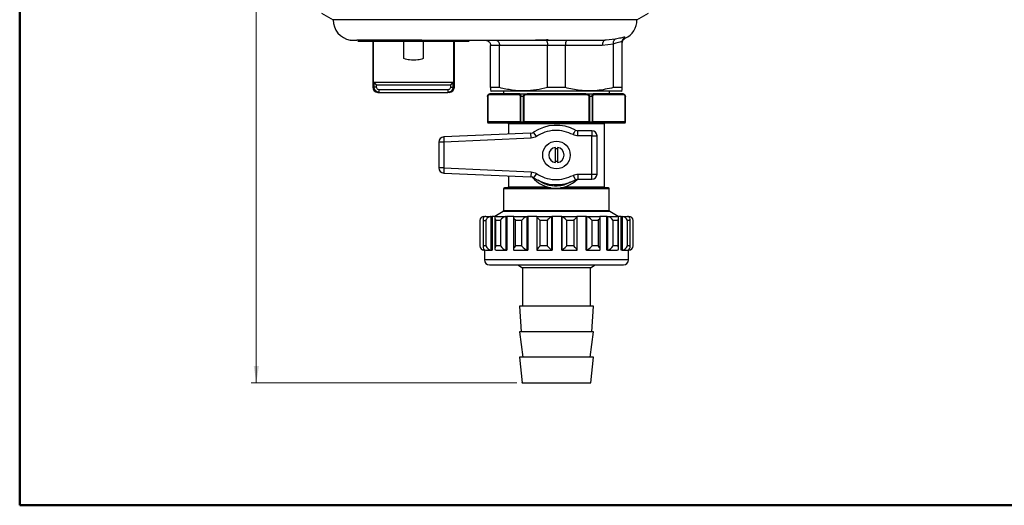
# Model space of a CAD drawing. Units: millimetres. Extents: x 10 to 416, y 10 to 287.
# Drawn here: x 10 to 203, y 10 to 105 of the extents above; entities that cross this region are included whole.
import ezdxf

# ---------------------------------------------------------------- set-up
doc = ezdxf.new("R2010")
doc.units = ezdxf.units.MM
doc.header["$PDSIZE"] = -1
doc.styles.add('SLDTEXTSTYLE0', font='TXT', dxfattribs={"width": 0.75})
doc.dimstyles.new('SLDDIMSTYLE0', dxfattribs={"dimtxt": 3.5, "dimasz": 3.302, "dimexe": 0, "dimexo": 0.0625, "dimgap": 0.875, "dimtad": 1, "dimdec": 0, "dimrnd": 1e-09, "dimzin": 12, "dimdsep": 46, "dimtxsty": 'SLDTEXTSTYLE0', "dimsah": 1, "dimcen": 0.09, "dimadec": 0, "dimazin": 3, "dimtfac": 1, "dimtdec": 0, "dimtofl": 0, "dimtmove": 0, "dimatfit": 3, "dimfxl": 1, "dimfrac": 2, "dimtolj": 1, "dimtzin": 12, "dimarcsym": 0})

# ---------------------------------------------------------------- blocks, each defined once
blk = doc.blocks.new('_D')
at = {"color": 150, "linetype": 'Continuous', "lineweight": 0}
for p, q in [((90.64, 236.91), (55.35, 236.91)), ((56.35, 34.01), (56.35, 236.91)), ((107.39, 34.01), (55.35, 34.01))]:
    blk.add_line(p, q, dxfattribs=at)
at = {"color": 150, "linetype": 'Continuous', "lineweight": 18}
for points in [[(56.35, 236.91), (55.84, 233.61), (56.86, 233.61)], [(56.35, 34.01), (56.86, 37.31), (55.84, 37.31)]]:
    blk.add_solid(points, dxfattribs=at)
at = {"color": 150, "linetype": 'Continuous', "lineweight": 18, "insert": (51.84, 131.58), "char_height": 3.5, "attachment_point": 1, "rotation": 90, "style": 'SLDTEXTSTYLE0'}
blk.add_mtext('203', dxfattribs=at)

msp = doc.modelspace()

# ---------------------------------------------------------------- linework, layer by layer
at = {"color": 7, "linetype": 'Continuous', "lineweight": 50}
for p, q in [((10, 10), (10, 287)), ((410, 10), (10, 10))]:
    msp.add_line(p, q, dxfattribs=at)
at = {"color": 7, "linetype": 'Continuous', "lineweight": 25}
for p, q in [((69.14, 106.41), (71.39, 105.11)), ((130.89, 105.11), (133.14, 106.41)), ((130.89, 105.11), (71.39, 105.11)), ((75.73, 101.11), (76.04, 101.11)), ((76.22, 100.98), (76.29, 100.91)), ((76.28, 101.25), (76.28, 101.03)), ((76.29, 100.91), (97.99, 100.91)), ((79.14, 100.91), (79.14, 91.91)), ((79.28, 92.91), (79.28, 100.91)), ((85.27, 97.51), (85.27, 100.91)), ((89.01, 100.91), (89.01, 97.51)), ((95, 100.91), (95, 92.91)), ((95.14, 91.91), (95.14, 100.91)), ((97.99, 100.91), (98.19, 101.11)), ((126.3, 100.36), (124.12, 100.11)), ((124.62, 101.11), (124.52, 101.07)), ((124.87, 101.14), (124.62, 101.11)), ((126.3, 100.42), (126.3, 100.36)), ((126.3, 91.83), (126.3, 100.36)), ((128.04, 91.83), (128.04, 100.89)), ((103.98, 100.11), (102.24, 100.11)), ((102.24, 91.83), (102.24, 100.11)), ((113.4, 100.11), (103.98, 100.11)), ((103.98, 91.83), (103.98, 100.11)), ((116.88, 100.11), (113.4, 100.11)), ((113.4, 91.83), (113.4, 100.11)), ((124.12, 100.11), (116.88, 100.11)), ((116.88, 91.83), (116.88, 100.11)), ((79.39, 92.91), (79.28, 92.91)), ((79.39, 92.91), (79.43, 92.89)), ((79.39, 92.91), (94.89, 92.91)), ((79.43, 91.91), (79.43, 92.89)), ((79.91, 92.41), (79.43, 92.89)), ((94.85, 92.89), (94.37, 92.41)), ((94.85, 92.89), (94.89, 92.91)), ((94.85, 92.89), (94.85, 91.91)), ((95, 92.91), (94.89, 92.91)), ((79.91, 91.91), (79.91, 92.41)), ((79.91, 92.41), (94.37, 92.41)), ((80.14, 90.91), (80.43, 90.91)), ((93.85, 91.41), (80.43, 91.41)), ((80.43, 90.91), (93.85, 90.91)), ((94.07, 90.94), (93.85, 90.91)), ((94.14, 90.91), (93.85, 90.91)), ((94.37, 92.41), (94.37, 91.91)), ((103.98, 91.83), (102.24, 91.83)), ((102.24, 91.2), (102.39, 91.11)), ((127.89, 91.11), (102.39, 91.11)), ((104.75, 91.11), (104.74, 90.61)), ((116.88, 91.83), (113.4, 91.83)), ((125.54, 90.61), (125.53, 91.11)), ((128.04, 91.83), (126.3, 91.83)), ((127.89, 91.11), (128.04, 91.2)), ((101.64, 90.11), (101.64, 85.11)), ((101.67, 90.11), (101.64, 90.11)), ((101.64, 90.11), (101.64, 85.11)), ((101.67, 90.11), (101.67, 85.11)), ((107.76, 90.41), (101.99, 90.41)), ((107.94, 90.61), (102.17, 90.61)), ((107.94, 90.61), (109.37, 90.61)), ((108.16, 90.11), (108.09, 90.11)), ((108.09, 85.11), (108.09, 90.11)), ((108.63, 90.11), (108.16, 90.11)), ((108.16, 85.11), (108.16, 90.11)), ((108.72, 90.11), (108.63, 90.11)), ((108.63, 90.11), (108.63, 85.11)), ((108.72, 90.11), (108.72, 85.11)), ((120.91, 90.61), (109.37, 90.61)), ((120.91, 90.41), (109.37, 90.41)), ((120.91, 90.61), (122.35, 90.61)), ((121.56, 85.11), (121.56, 90.11)), ((121.65, 90.11), (121.56, 90.11)), ((122.12, 90.11), (121.65, 90.11)), ((121.65, 85.11), (121.65, 90.11)), ((122.12, 90.11), (122.12, 85.11)), ((122.19, 90.11), (122.12, 90.11)), ((122.19, 90.11), (122.19, 85.11)), ((128.11, 90.61), (122.35, 90.61)), ((128.29, 90.41), (122.52, 90.41)), ((128.61, 85.11), (128.61, 90.11)), ((128.64, 90.11), (128.61, 90.11)), ((128.64, 85.11), (128.64, 90.11)), ((128.64, 85.11), (128.64, 90.11)), ((101.67, 85.11), (101.64, 85.11)), ((108.09, 85.11), (101.67, 85.11)), ((101.84, 84.91), (108.26, 84.91)), ((108.09, 85.11), (108.16, 85.11)), ((108.16, 85.11), (108.63, 85.11)), ((108.26, 84.91), (108.72, 84.91)), ((108.72, 85.11), (108.63, 85.11)), ((121.56, 85.11), (108.72, 85.11)), ((108.72, 85.11), (108.72, 84.91)), ((108.72, 84.91), (121.56, 84.91)), ((121.56, 85.11), (121.65, 85.11)), ((121.56, 84.91), (121.56, 84.92)), ((121.57, 84.91), (121.56, 84.91)), ((121.56, 84.91), (122.02, 84.91)), ((121.65, 85.11), (122.12, 85.11)), ((122.02, 84.91), (128.44, 84.91)), ((122.19, 85.11), (122.12, 85.11)), ((128.61, 85.11), (122.19, 85.11)), ((128.61, 85.11), (128.64, 85.11)), ((110.15, 82.94), (93.05, 82.18)), ((124.54, 84.71), (105.74, 84.71)), ((105.74, 84.71), (105.74, 82.74)), ((110.2, 81.94), (110.15, 82.94)), ((111.22, 82.27), (110.67, 83.1)), ((119.35, 82.38), (119.35, 83.38)), ((122.09, 83.38), (119.35, 83.38)), ((122.09, 83.38), (122.09, 82.38)), ((124.54, 72.41), (124.54, 84.71)), ((93.09, 81.18), (92.09, 81.18)), ((92.09, 81.18), (92.09, 76.09)), ((93.05, 82.18), (93.09, 81.18)), ((110.2, 81.94), (93.09, 81.18)), ((93.09, 81.18), (93.09, 76.09)), ((122.09, 82.38), (119.35, 82.38)), ((122.09, 74.88), (122.09, 82.38)), ((122.09, 82.38), (123.09, 82.38)), ((123.09, 74.88), (123.09, 82.38)), ((93.09, 76.09), (92.09, 76.09)), ((93.09, 76.09), (93.05, 75.09)), ((93.09, 76.09), (110.2, 75.33)), ((110.2, 75.33), (110.15, 74.33)), ((93.05, 75.09), (110.15, 74.33)), ((105.74, 74.53), (105.74, 72.41)), ((111.22, 75), (110.67, 74.16)), ((118.41, 74.65), (118.88, 73.77)), ((119.35, 74.88), (122.09, 74.88)), ((119.35, 73.88), (122.09, 73.88)), ((122.09, 73.88), (122.09, 74.88)), ((122.09, 74.88), (123.09, 74.88)), ((104.79, 72.01), (104.79, 67.73)), ((105.74, 72.21), (104.97, 72.21)), ((105.74, 72.41), (113.2, 72.41)), ((114.04, 72.21), (105.74, 72.21)), ((124.54, 72.21), (115.96, 72.21)), ((116.8, 72.41), (124.54, 72.41)), ((125.32, 72.21), (124.54, 72.21)), ((125.49, 67.73), (125.49, 72.01)), ((104.69, 67.55), (103.06, 66.61)), ((127.22, 66.61), (125.59, 67.55)), ((100.14, 65.81), (100.14, 60.81)), ((100.79, 66.08), (100.79, 60.54)), ((100.83, 65.81), (101.31, 65.81)), ((100.83, 60.81), (100.83, 65.81)), ((100.94, 66.61), (101.13, 66.61)), ((101.13, 66.61), (101.13, 66.58)), ((101.31, 66.61), (101.13, 66.61)), ((101.31, 66.61), (102.34, 66.61)), ((101.31, 65.81), (101.31, 60.81)), ((102.34, 60.01), (102.34, 66.61)), ((102.34, 66.61), (102.52, 66.61)), ((102.52, 66.61), (102.52, 60.01)), ((103.35, 66.61), (102.52, 66.61)), ((103.07, 66.32), (103.07, 60.3)), ((104.15, 65.81), (103.25, 65.81)), ((103.25, 60.81), (103.25, 65.81)), ((103.35, 66.61), (105.28, 66.61)), ((104.15, 65.81), (104.15, 60.81)), ((105.28, 60.01), (105.28, 66.61)), ((105.28, 66.61), (105.43, 66.61)), ((105.43, 66.61), (105.43, 60.01)), ((106.82, 66.61), (105.43, 66.61)), ((106.71, 66.5), (106.71, 60.12)), ((106.82, 66.61), (109.41, 66.61)), ((108.32, 65.81), (107.11, 65.81)), ((107.11, 60.81), (107.11, 65.81)), ((108.32, 65.81), (108.32, 60.81)), ((109.41, 60.01), (109.41, 66.61)), ((109.41, 66.61), (109.51, 66.61)), ((109.51, 66.61), (109.51, 60.01)), ((111.31, 66.61), (109.51, 66.61)), ((111.27, 66.6), (111.27, 60.02)), ((111.28, 66.61), (114.24, 66.61)), ((113.31, 65.81), (111.93, 65.81)), ((111.93, 60.81), (111.93, 65.81)), ((113.31, 65.81), (113.31, 60.81)), ((114.24, 60.01), (114.24, 66.61)), ((114.24, 66.61), (114.27, 66.61)), ((114.27, 66.61), (114.27, 60.01)), ((116.18, 66.61), (114.27, 66.61)), ((116.18, 60.01), (116.18, 66.61)), ((116.18, 66.61), (116.21, 66.61)), ((116.21, 66.61), (119.17, 66.61)), ((116.21, 66.61), (116.21, 60.01)), ((118.52, 65.81), (117.14, 65.81)), ((117.14, 60.81), (117.14, 65.81)), ((118.52, 65.81), (118.52, 60.81)), ((120.93, 66.61), (119.13, 66.61)), ((119.18, 60.02), (119.18, 66.6)), ((120.93, 60.01), (120.93, 66.61)), ((120.93, 66.61), (121.02, 66.61)), ((121.02, 66.61), (121.02, 60.01)), ((121.02, 66.61), (123.61, 66.61)), ((122.11, 60.81), (122.11, 65.81)), ((123.32, 65.81), (122.11, 65.81)), ((123.32, 65.81), (123.32, 60.81)), ((124.98, 66.61), (123.61, 66.61)), ((123.72, 60.12), (123.72, 66.5)), ((124.98, 60.01), (124.98, 66.61)), ((124.98, 66.61), (125.11, 66.61)), ((125.11, 66.61), (125.11, 60.01)), ((125.11, 66.61), (127.04, 66.61)), ((126.24, 60.81), (126.24, 65.81)), ((127.14, 65.81), (126.24, 65.81)), ((127.84, 66.61), (127.04, 66.61)), ((127.14, 65.81), (127.14, 60.81)), ((127.32, 60.3), (127.32, 66.32)), ((127.84, 60.01), (127.84, 66.61)), ((127.84, 66.61), (128, 66.61)), ((128, 66.61), (128, 60.01)), ((128, 66.61), (129.03, 66.61)), ((129.17, 66.61), (129.03, 66.61)), ((129.03, 60.81), (129.03, 65.81)), ((129.5, 65.81), (129.03, 65.81)), ((129.17, 66.59), (129.17, 66.61)), ((129.17, 66.61), (129.34, 66.61)), ((129.5, 65.81), (129.5, 60.81)), ((129.55, 60.54), (129.55, 66.08)), ((130.14, 60.81), (130.14, 65.81)), ((101.31, 60.81), (100.83, 60.81)), ((100.94, 60.01), (101.13, 60.01)), ((101.04, 60.01), (101.04, 58.11)), ((101.13, 60.04), (101.13, 60.01)), ((101.31, 60.01), (102.34, 60.01)), ((102.34, 60.01), (102.52, 60.01)), ((104.15, 60.81), (103.25, 60.81)), ((103.35, 60.01), (105.28, 60.01)), ((105.28, 60.01), (105.43, 60.01)), ((106.82, 60.01), (109.41, 60.01)), ((108.32, 60.81), (107.11, 60.81)), ((109.41, 60.01), (109.51, 60.01)), ((111.28, 60.01), (114.24, 60.01)), ((113.31, 60.81), (111.93, 60.81)), ((114.24, 60.01), (114.27, 60.01)), ((116.21, 60.01), (116.18, 60.01)), ((116.21, 60.01), (119.17, 60.01)), ((118.52, 60.81), (117.14, 60.81)), ((121.02, 60.01), (120.93, 60.01)), ((121.02, 60.01), (123.61, 60.01)), ((123.32, 60.81), (122.11, 60.81)), ((125.11, 60.01), (124.98, 60.01)), ((125.11, 60.01), (127.04, 60.01)), ((127.14, 60.81), (126.24, 60.81)), ((128, 60.01), (127.84, 60.01)), ((128, 60.01), (129.03, 60.01)), ((129.5, 60.81), (129.03, 60.81)), ((129.17, 60.01), (129.17, 60.03)), ((129.34, 60.01), (129.17, 60.01)), ((129.24, 58.11), (129.24, 60.01)), ((107.54, 57.11), (108.49, 56.56)), ((108.49, 56.56), (108.49, 49.01)), ((121.79, 56.56), (108.49, 56.56)), ((121.79, 56.56), (122.74, 57.11)), ((121.79, 49.01), (121.79, 56.56)), ((107.89, 49.01), (108.23, 44.01)), ((122.39, 49.01), (107.89, 49.01)), ((122.05, 44.01), (122.39, 49.01)), ((107.89, 44.01), (108.56, 39.01)), ((122.39, 44.01), (107.89, 44.01)), ((121.72, 39.01), (122.39, 44.01)), ((107.89, 39.01), (108.39, 34.01)), ((122.39, 39.01), (107.89, 39.01)), ((121.89, 34.01), (122.39, 39.01)), ((108.39, 34.01), (121.89, 34.01))]:
    msp.add_line(p, q, dxfattribs=at)
at = {"color": 8, "linetype": 'Continuous', "lineweight": 25}
for p, q in [((126.66, 101.34), (124.87, 101.14)), ((79.14, 91.91), (79.43, 91.91)), ((94.85, 91.91), (95.14, 91.91)), ((101.64, 90.11), (101.64, 90.11)), ((128.64, 90.11), (128.64, 90.11)), ((101.64, 85.11), (101.64, 85.11)), ((121.56, 84.92), (121.56, 85.11)), ((128.64, 85.11), (128.64, 85.11)), ((125.49, 72.01), (104.79, 72.01)), ((125.59, 67.55), (104.69, 67.55)), ((104.79, 67.73), (125.49, 67.73)), ((100.94, 66.47), (100.94, 66.61)), ((129.34, 66.61), (129.34, 66.52)), ((100.94, 60.01), (100.94, 60.15)), ((129.34, 60.1), (129.34, 60.01)), ((129.24, 58.11), (101.04, 58.11))]:
    msp.add_line(p, q, dxfattribs=at)
at = {"color": 7, "linetype": 'Continuous', "lineweight": 25, "flags": 128}
for points in [[(108.16, 85.11), (108.16, 85.07), (108.16, 85.03), (108.17, 85), (108.19, 84.97), (108.2, 84.94), (108.22, 84.93), (108.24, 84.91), (108.26, 84.91)], [(108.72, 84.91), (108.71, 84.91), (108.69, 84.93), (108.67, 84.94), (108.66, 84.97), (108.64, 85), (108.63, 85.03), (108.63, 85.07), (108.63, 85.11)], [(122.02, 84.91), (122.04, 84.91), (122.06, 84.93), (122.08, 84.94), (122.09, 84.97), (122.11, 85), (122.12, 85.03), (122.12, 85.07), (122.12, 85.11)], [(118.41, 82.62), (118.5, 82.79), (118.59, 82.96), (118.67, 83.11), (118.74, 83.25), (118.8, 83.35), (118.84, 83.44), (118.87, 83.49), (118.88, 83.5)], [(119.35, 74.88), (119.35, 74.69), (119.35, 74.5), (119.35, 74.33), (119.35, 74.18), (119.35, 74.05), (119.35, 73.96), (119.35, 73.9), (119.35, 73.88)]]:
    msp.add_lwpolyline(points, dxfattribs=at)
at = {"color": 7, "linetype": 'Continuous', "lineweight": 25}
msp.add_circle((115.14, 78.63), 2.7, dxfattribs=at)
for centre, radius, start, end in [((75.39, 105.11), 4, 180, 260.5855), ((126.89, 105.11), 4, 295.5044, 0), ((80.14, 91.91), 1, 180, 270), ((94.14, 91.91), 1, 270, 0), ((102.14, 90.11), 0.5, 90, 180), ((128.14, 90.11), 0.5, 0, 90), ((101.84, 85.11), 0.2, 180, 270), ((101.84, 85.11), 0.2, 179.9942, 269.9942), ((101.86, 85.1), 0.188, 176.1887, 265.5981), ((108.27, 85.1), 0.188, 176.1887, 265.5981), ((122.01, 85.1), 0.188, 274.402, 3.8113), ((128.44, 85.11), 0.2, 270, 0), ((128.42, 85.1), 0.188, 274.402, 3.8112), ((128.44, 85.11), 0.2, 270.0014, 318.7944), ((110.11, 83.94), 1, 272.5421, 303.7597), ((115.1, 76.46), 7.99, 61.8043, 123.7597), ((119.35, 84.38), 1, 241.8043, 270), ((122.09, 82.38), 1, 0, 90), ((93.09, 81.18), 1, 92.5421, 180), ((115.14, 78.63), 1.5, 97.6623, 262.3377), ((115.14, 78.63), 1.22, 80.5536, 99.4464), ((115.14, 78.63), 1.5, 277.6623, 82.3377), ((115.14, 78.63), 1.22, 260.5536, 279.4464), ((93.09, 76.09), 1, 180, 267.4579), ((110.11, 73.33), 1, 56.2403, 87.4579), ((115, 78.13), 6, 219.7663, 314.8519), ((115.1, 80.81), 7.99, 236.2403, 298.1957), ((119.35, 72.88), 1, 90, 118.1957), ((122.09, 74.88), 1, 270, 0), ((104.99, 72.01), 0.2, 97.1808, 180), ((125.29, 72.01), 0.2, 0, 82.8192), ((104.59, 67.73), 0.2, 300, 0), ((125.69, 67.73), 0.2, 180, 240), ((100.94, 65.81), 0.8, 90, 180), ((129.34, 65.81), 0.8, 0, 90), ((100.94, 60.81), 0.8, 180, 270), ((129.34, 60.81), 0.8, 270, 0), ((102.04, 58.11), 1, 180, 270), ((128.24, 58.11), 1, 270, 0)]:
    msp.add_arc(centre, radius, start, end, dxfattribs=at)
at = {"color": 8, "linetype": 'Continuous', "lineweight": 25}
for centre, radius, start, end in [((121.45, 85.08), 0.205, 307.1831, 9.3542), ((128.44, 85.11), 0.2, 318.7938, 0.0009)]:
    msp.add_arc(centre, radius, start, end, dxfattribs=at)
at = {"color": 7, "linetype": 'Continuous', "lineweight": 25}
for centre, major_axis, ratio, start_param, end_param in [((101.59, 65.81), (0.655, -0.655), 0.700208, 2.530727, 4.101524), ((102.07, 65.81), (0.655, 0.655), 0.700208, 0.610865, 2.181662), ((103.87, 65.81), (0.725, -0.725), 0.466308, 2.70526, 4.276057), ((104.77, 65.81), (0.725, 0.725), 0.466308, 0.436332, 2.007129), ((107.51, 65.81), (0.773, -0.773), 0.267949, 2.879793, 4.45059), ((108.72, 65.81), (0.773, 0.773), 0.267949, 0.261799, 1.832596), ((112.07, 65.81), (0.797, -0.797), 0.087489, 3.054326, 4.625123), ((113.45, 65.81), (0.797, 0.797), 0.087489, 0.087266, 1.658063), ((117, 65.81), (0.797, -0.797), 0.087489, 1.48353, 3.054326), ((118.38, 65.81), (0.797, 0.797), 0.087489, 4.799655, 6.370452), ((121.71, 65.81), (0.773, -0.773), 0.267949, 1.308997, 2.879793), ((122.92, 65.81), (0.773, 0.773), 0.267949, 4.974188, 6.544985), ((125.62, 65.81), (0.725, -0.725), 0.466308, 1.134464, 2.70526), ((126.52, 65.81), (0.725, 0.725), 0.466308, 5.148721, 6.719518), ((128.27, 65.81), (0.655, -0.655), 0.700208, 0.959931, 2.530727), ((128.75, 65.81), (0.655, 0.655), 0.700208, 5.323254, 6.894051), ((101.59, 60.81), (0.655, 0.655), 0.700208, 2.181662, 3.752458), ((102.07, 60.81), (0.655, -0.655), 0.700208, 4.101524, 5.67232), ((103.87, 60.81), (0.725, 0.725), 0.466308, 2.007129, 3.577925), ((104.77, 60.81), (0.725, -0.725), 0.466308, 4.276057, 5.846853), ((107.51, 60.81), (0.773, 0.773), 0.267949, 1.832596, 3.403392), ((108.72, 60.81), (0.773, -0.773), 0.267949, 4.45059, 6.021386), ((112.07, 60.81), (0.797, 0.797), 0.087489, 1.658063, 3.228859), ((113.45, 60.81), (0.797, -0.797), 0.087489, 4.625123, 6.195919), ((117, 60.81), (0.797, 0.797), 0.087489, 3.228859, 4.799655), ((118.38, 60.81), (0.797, -0.797), 0.087489, 6.195919, 7.766715), ((121.71, 60.81), (0.773, 0.773), 0.267949, 3.403392, 4.974188), ((122.92, 60.81), (0.773, -0.773), 0.267949, 6.021386, 7.592182), ((125.62, 60.81), (0.725, 0.725), 0.466308, 3.577925, 5.148721), ((126.52, 60.81), (0.725, -0.725), 0.466308, 5.846853, 7.417649), ((128.27, 60.81), (0.655, 0.655), 0.700208, 3.752458, 5.323254), ((128.75, 60.81), (0.655, -0.655), 0.700208, 5.67232, 7.243116)]:
    msp.add_ellipse(centre, major_axis=major_axis, ratio=ratio, start_param=start_param, end_param=end_param, dxfattribs=at)
for points, knots in [([(74.74, 101.17), (74.73, 101.17), (74.7, 101.17), (74.98, 101.14), (75.47, 101.12), (75.73, 101.11)], [0, 0, 0, 0, 0.170603, 0.57827, 1, 1, 1, 1]), ([(88.79, 101.11), (88.02, 101.11), (86.47, 101.11), (84.33, 101.11), (82.35, 101.11), (80.57, 101.11), (79.02, 101.11), (77.75, 101.11), (76.72, 101.11), (76.27, 101.11), (76.04, 101.11)], [0, 0, 0, 0, 0.1235826, 0.2471772, 0.3735765, 0.4999999, 0.6263993, 0.7528227, 0.8764054, 1, 1, 1, 1]), ([(76.3, 101.03), (76.3, 101.03), (76.25, 101.04), (76.48, 101.07), (76.77, 101.1), (77.09, 101.11), (77.13, 101.11)], [0, 0, 0, 0, 0.071386, 0.493804, 0.928473, 1, 1, 1, 1]), ([(88.79, 101.11), (89.57, 101.11), (91.13, 101.11), (93.63, 101.11), (96.21, 101.11), (98.87, 101.11), (101.55, 101.11), (104.21, 101.11), (106.82, 101.11), (109.35, 101.11), (111.79, 101.11), (114.14, 101.11), (116.37, 101.11), (118.45, 101.11), (120.34, 101.11), (122.01, 101.11), (123.47, 101.11), (124.23, 101.11), (124.62, 101.11)], [0, 0, 0, 0, 0.061834, 0.1236618, 0.1868371, 0.25, 0.3131753, 0.3763382, 0.4381752, 0.5, 0.561837, 0.6236618, 0.6868371, 0.75, 0.8131753, 0.8763382, 0.9381722, 1, 1, 1, 1]), ([(101.24, 101.11), (101.37, 101.1), (101.63, 101.07), (101.91, 100.87), (102.08, 100.67), (102.21, 100.43), (102.23, 100.24), (102.24, 100.11)], [0, 0, 0, 0, 0.250196, 0.499642, 0.631548, 0.759001, 1, 1, 1, 1]), ([(103.31, 101.11), (103.39, 101.1), (103.57, 101.07), (103.76, 100.87), (103.87, 100.67), (103.96, 100.43), (103.97, 100.24), (103.98, 100.11)], [0, 0, 0, 0, 0.250195, 0.499642, 0.63156, 0.759017, 1, 1, 1, 1]), ([(109.1, 101.11), (109.12, 101.11), (109.57, 101.13), (110.61, 101.16), (112.06, 101.2), (113.05, 101.23), (113.49, 101.24)], [0, 0, 0, 0, 0.009856, 0.372856, 0.72562, 1, 1, 1, 1]), ([(113.07, 101.11), (113.12, 101.1), (113.2, 101.07), (113.29, 100.87), (113.35, 100.67), (113.39, 100.43), (113.4, 100.24), (113.4, 100.11)], [0, 0, 0, 0, 0.250196, 0.499642, 0.631548, 0.759001, 1, 1, 1, 1]), ([(117.21, 101.11), (117.16, 101.1), (117.08, 101.07), (116.99, 100.87), (116.93, 100.67), (116.89, 100.43), (116.88, 100.24), (116.88, 100.11)], [0, 0, 0, 0, 0.250195, 0.499642, 0.63156, 0.759017, 1, 1, 1, 1]), ([(126.3, 100.42), (126.29, 100.52), (126.28, 100.73), (126.35, 100.99), (126.47, 101.22), (126.59, 101.3), (126.66, 101.34)], [0, 0, 0, 0, 0.245076, 0.505591, 0.710608, 1, 1, 1, 1]), ([(128.04, 100.89), (127.95, 100.86), (127.72, 100.78), (127.18, 100.62), (126.63, 100.5), (126.3, 100.42)], [0, 0, 0, 0, 0.183397, 0.501612, 1, 1, 1, 1]), ([(128.51, 101.75), (128.26, 101.68), (127.76, 101.54), (127.03, 101.41), (126.66, 101.34)], [0, 0, 0, 0, 0.489626, 1, 1, 1, 1]), ([(128.04, 100.89), (128.05, 100.97), (128.06, 101.14), (128.16, 101.38), (128.3, 101.58), (128.42, 101.69), (128.48, 101.73), (128.5, 101.75), (128.51, 101.75), (128.51, 101.75), (128.51, 101.75), (128.51, 101.75)], [0, 0, 0, 0, 0.237518, 0.504311, 0.753021, 0.935192, 0.982251, 0.994786, 0.998308, 0.999383, 1, 1, 1, 1]), ([(128.04, 100.6), (128.05, 100.69), (128.06, 100.88), (128.18, 101.14), (128.37, 101.36), (128.53, 101.45), (128.61, 101.5)], [0, 0, 0, 0, 0.2499972, 0.4999974, 0.7499989, 1, 1, 1, 1]), ([(89.01, 97.51), (88.67, 97.41), (87.81, 97.18), (86.51, 97.17), (85.63, 97.41), (85.27, 97.51)], [0, 0, 0, 0, 0.2846504, 0.7009421, 1, 1, 1, 1]), ([(80.43, 90.91), (80.36, 90.92), (80.21, 90.92), (79.97, 91.01), (79.75, 91.16), (79.59, 91.35), (79.47, 91.58), (79.44, 91.78), (79.43, 91.91)], [0, 0, 0, 0, 0.143922, 0.275273, 0.499264, 0.628211, 0.754795, 1, 1, 1, 1]), ([(80.43, 91.41), (80.36, 91.42), (80.23, 91.43), (80.06, 91.55), (79.96, 91.68), (79.92, 91.81), (79.91, 91.88), (79.91, 91.91)], [0, 0, 0, 0, 0.252626, 0.503452, 0.751892, 0.875409, 1, 1, 1, 1]), ([(94.37, 91.91), (94.37, 91.88), (94.36, 91.81), (94.32, 91.68), (94.22, 91.55), (94.05, 91.43), (93.92, 91.42), (93.85, 91.41)], [0, 0, 0, 0, 0.1231443, 0.2480767, 0.4965255, 0.7473639, 1, 1, 1, 1]), ([(102.24, 91.83), (102.24, 91.57), (102.24, 91.2), (102.24, 91.26), (102.24, 91.28)], [0, 0, 0, 0, 0.68588, 1, 1, 1, 1]), ([(113.4, 91.83), (112.67, 91.66), (111.2, 91.33), (108.88, 91.15), (106.45, 91.27), (104.81, 91.64), (103.98, 91.83)], [0, 0, 0, 0, 0.234935, 0.472289, 0.73421, 1, 1, 1, 1]), ([(126.3, 91.83), (125.23, 91.6), (123.07, 91.14), (119.88, 91.17), (117.83, 91.62), (116.88, 91.83)], [0, 0, 0, 0, 0.3429059, 0.6942265, 1, 1, 1, 1]), ([(128.04, 91.28), (128.04, 91.26), (128.04, 91.23), (128.04, 91.6), (128.04, 91.83)], [0, 0, 0, 0, 0.388514, 1, 1, 1, 1]), ([(101.64, 90.11), (101.65, 90.15), (101.65, 90.22), (101.69, 90.33), (101.76, 90.43), (101.85, 90.52), (101.99, 90.59), (102.1, 90.6), (102.17, 90.61)], [0, 0, 0, 0, 0.110458, 0.230259, 0.364424, 0.516345, 0.725138, 1, 1, 1, 1]), ([(101.99, 90.41), (101.93, 90.4), (101.82, 90.39), (101.72, 90.28), (101.68, 90.2), (101.67, 90.15), (101.67, 90.12), (101.67, 90.11)], [0, 0, 0, 0, 0.528576, 0.7777079, 0.8962034, 0.9486071, 1, 1, 1, 1]), ([(108.09, 90.11), (108.09, 90.12), (108.08, 90.15), (108.07, 90.2), (108.04, 90.28), (107.93, 90.39), (107.83, 90.4), (107.76, 90.41)], [0, 0, 0, 0, 0.0505929, 0.1027562, 0.2221335, 0.4713126, 1, 1, 1, 1]), ([(107.94, 90.61), (107.96, 90.6), (108.01, 90.59), (108.07, 90.52), (108.11, 90.43), (108.13, 90.33), (108.15, 90.22), (108.15, 90.15), (108.16, 90.11)], [0, 0, 0, 0, 0.274826, 0.483648, 0.635563, 0.769727, 0.889531, 1, 1, 1, 1]), ([(108.63, 90.11), (108.63, 90.15), (108.64, 90.22), (108.7, 90.33), (108.79, 90.43), (108.93, 90.52), (109.12, 90.59), (109.28, 90.6), (109.37, 90.61)], [0, 0, 0, 0, 0.110458, 0.230259, 0.364424, 0.516345, 0.725138, 1, 1, 1, 1]), ([(109.37, 90.41), (109.24, 90.4), (109.03, 90.39), (108.82, 90.28), (108.75, 90.2), (108.73, 90.15), (108.73, 90.12), (108.72, 90.11)], [0, 0, 0, 0, 0.528576, 0.777708, 0.896203, 0.948607, 1, 1, 1, 1]), ([(120.91, 90.61), (121, 90.6), (121.16, 90.59), (121.35, 90.52), (121.49, 90.43), (121.58, 90.33), (121.64, 90.22), (121.65, 90.15), (121.65, 90.11)], [0, 0, 0, 0, 0.274826, 0.483648, 0.635563, 0.769727, 0.889531, 1, 1, 1, 1]), ([(121.56, 90.11), (121.56, 90.12), (121.55, 90.15), (121.53, 90.2), (121.46, 90.28), (121.25, 90.39), (121.05, 90.4), (120.91, 90.41)], [0, 0, 0, 0, 0.0505929, 0.1027562, 0.2221335, 0.4713126, 1, 1, 1, 1]), ([(122.12, 90.11), (122.13, 90.15), (122.13, 90.22), (122.15, 90.33), (122.17, 90.43), (122.21, 90.52), (122.27, 90.59), (122.32, 90.6), (122.35, 90.61)], [0, 0, 0, 0, 0.110458, 0.230259, 0.364424, 0.516345, 0.725138, 1, 1, 1, 1]), ([(122.52, 90.41), (122.45, 90.4), (122.35, 90.39), (122.24, 90.28), (122.21, 90.2), (122.2, 90.15), (122.2, 90.12), (122.19, 90.11)], [0, 0, 0, 0, 0.528576, 0.777708, 0.896203, 0.948607, 1, 1, 1, 1]), ([(128.11, 90.61), (128.18, 90.6), (128.29, 90.59), (128.43, 90.52), (128.52, 90.43), (128.59, 90.33), (128.63, 90.22), (128.63, 90.15), (128.64, 90.11)], [0, 0, 0, 0, 0.274826, 0.483648, 0.635563, 0.769727, 0.889531, 1, 1, 1, 1]), ([(128.61, 90.11), (128.61, 90.12), (128.61, 90.15), (128.6, 90.2), (128.56, 90.28), (128.46, 90.39), (128.36, 90.4), (128.29, 90.41)], [0, 0, 0, 0, 0.050593, 0.102756, 0.222133, 0.471313, 1, 1, 1, 1]), ([(105.74, 84.71), (105.74, 84.72), (105.74, 84.74), (105.74, 84.77), (105.74, 84.82), (105.74, 84.89), (105.74, 84.9), (105.74, 84.91)], [0, 0, 0, 0, 0.042376, 0.095496, 0.187566, 0.447236, 1, 1, 1, 1]), ([(121.56, 84.92), (121.56, 84.92), (121.57, 84.91), (121.57, 84.91), (121.57, 84.91)], [0, 0, 0, 0, 0.539331, 1, 1, 1, 1]), ([(124.54, 84.71), (124.54, 84.72), (124.54, 84.74), (124.54, 84.77), (124.54, 84.82), (124.54, 84.89), (124.54, 84.9), (124.54, 84.91)], [0, 0, 0, 0, 0.042376, 0.095496, 0.187566, 0.447236, 1, 1, 1, 1]), ([(118.41, 82.62), (117.84, 82.87), (116.68, 83.38), (114.76, 83.52), (112.86, 83.2), (111.76, 82.58), (111.22, 82.27)], [0, 0, 0, 0, 0.245376, 0.5, 0.754624, 1, 1, 1, 1]), ([(114.94, 77.15), (114.94, 77.46), (114.94, 77.97), (114.94, 78.86), (114.94, 79.56), (114.94, 79.99), (114.94, 80.12)], [0, 0, 0, 0, 0.324202, 0.535103, 0.859305, 1, 1, 1, 1]), ([(115.34, 80.12), (115.34, 79.81), (115.34, 79.3), (115.34, 78.41), (115.34, 77.71), (115.34, 77.28), (115.34, 77.15)], [0, 0, 0, 0, 0.324202, 0.535103, 0.859305, 1, 1, 1, 1]), ([(111.22, 75), (111.76, 74.69), (112.86, 74.07), (114.76, 73.75), (116.68, 73.89), (117.84, 74.4), (118.41, 74.65)], [0, 0, 0, 0, 0.245376, 0.5, 0.754624, 1, 1, 1, 1]), ([(105.74, 72.21), (105.74, 72.22), (105.74, 72.23), (105.74, 72.29), (105.74, 72.32), (105.74, 72.36), (105.74, 72.38), (105.74, 72.4), (105.74, 72.41)], [0, 0, 0, 0, 0.540598, 0.683117, 0.84338, 0.906708, 0.97073, 1, 1, 1, 1]), ([(124.54, 72.21), (124.54, 72.22), (124.54, 72.23), (124.54, 72.29), (124.54, 72.32), (124.54, 72.36), (124.54, 72.38), (124.54, 72.4), (124.54, 72.41)], [0, 0, 0, 0, 0.540598, 0.683117, 0.84338, 0.906708, 0.97073, 1, 1, 1, 1]), ([(102.05, 57.11), (102.05, 57.11), (102.03, 57.11), (102.16, 57.11), (102.58, 57.11), (103.3, 57.11), (103.64, 57.11)], [0, 0, 0, 0, 0.043994, 0.246268, 0.634093, 1, 1, 1, 1]), ([(103.64, 57.11), (103.92, 57.11), (104.47, 57.11), (105.52, 57.11), (106.65, 57.11), (107.81, 57.11), (109.34, 57.11), (111.01, 57.11), (112.76, 57.11), (114.09, 57.11), (115.43, 57.11), (117.15, 57.11), (119.2, 57.11), (121.21, 57.11), (122.81, 57.11), (124.08, 57.11), (125.15, 57.11), (126.02, 57.11), (126.94, 57.11), (127.63, 57.11), (128.04, 57.11), (128.22, 57.11), (128.23, 57.11), (128.23, 57.11)], [0, 0, 0, 0, 0.046173, 0.093778, 0.142729, 0.180986, 0.219257, 0.297309, 0.336379, 0.375465, 0.413721, 0.451992, 0.525371, 0.594603, 0.640772, 0.688381, 0.737332, 0.775589, 0.81386, 0.891912, 0.930982, 0.970068, 1, 1, 1, 1])]:
    msp.add_open_spline(points, degree=3, knots=knots, dxfattribs=at)
at = {"color": 8, "linetype": 'Continuous', "lineweight": 25}
msp.add_open_spline([(124.43, 101.03), (124.37, 100.97), (124.25, 100.84), (124.14, 100.5), (124.12, 100.24), (124.12, 100.11)], degree=3, dxfattribs=at)
for points, knots in [([(128.6, 101.52), (128.6, 101.52), (128.61, 101.5), (128.55, 101.65), (128.51, 101.75)], [0, 0, 0, 0, 0.3339679, 1, 1, 1, 1]), ([(94.85, 91.91), (94.84, 91.78), (94.81, 91.58), (94.69, 91.35), (94.53, 91.16), (94.31, 91.01), (94.14, 90.95), (94.07, 90.94)], [0, 0, 0, 0, 0.286434, 0.434308, 0.584946, 0.846554, 1, 1, 1, 1]), ([(115, 72.53), (114.66, 72.55), (113.96, 72.59), (112.92, 72.91), (112.1, 73.29), (111.7, 73.63), (111.58, 73.73)], [0, 0, 0, 0, 0.276958, 0.570505, 0.876257, 1, 1, 1, 1]), ([(117.87, 73.34), (117.61, 73.19), (117.03, 72.87), (116.05, 72.59), (115.34, 72.55), (115, 72.53)], [0, 0, 0, 0, 0.301502, 0.660907, 1, 1, 1, 1])]:
    msp.add_open_spline(points, degree=3, knots=knots, dxfattribs=at)
at = {"color": 7, "linetype": 'Continuous', "lineweight": 25}
for points in [[(79.91, 91.91), (79.86, 91.91), (79.75, 91.91), (79.6, 91.91), (79.49, 91.91), (79.45, 91.91), (79.43, 91.91)], [(80.43, 90.91), (80.43, 90.92), (80.43, 90.93), (80.43, 91.05), (80.43, 91.21), (80.43, 91.34), (80.43, 91.41)], [(93.85, 91.41), (93.85, 91.34), (93.85, 91.21), (93.85, 91.05), (93.85, 90.93), (93.85, 90.92), (93.85, 90.91)], [(94.37, 91.91), (94.42, 91.91), (94.53, 91.91), (94.68, 91.91), (94.79, 91.91), (94.83, 91.91), (94.85, 91.91)], [(102.17, 90.61), (102.14, 90.61), (102.1, 90.6), (102.04, 90.56), (102, 90.49), (102, 90.44), (101.99, 90.41)], [(107.76, 90.41), (107.76, 90.44), (107.77, 90.49), (107.81, 90.56), (107.87, 90.6), (107.91, 90.61), (107.94, 90.61)], [(109.37, 90.61), (109.37, 90.61), (109.37, 90.6), (109.37, 90.56), (109.37, 90.49), (109.37, 90.44), (109.37, 90.41)], [(120.91, 90.41), (120.91, 90.44), (120.91, 90.49), (120.91, 90.56), (120.91, 90.6), (120.91, 90.61), (120.91, 90.61)], [(122.35, 90.61), (122.37, 90.61), (122.41, 90.6), (122.47, 90.56), (122.51, 90.49), (122.52, 90.44), (122.52, 90.41)], [(128.29, 90.41), (128.28, 90.44), (128.28, 90.49), (128.24, 90.56), (128.18, 90.6), (128.14, 90.61), (128.11, 90.61)], [(111.22, 82.27), (111.06, 82.18), (110.74, 82), (110.38, 81.96), (110.2, 81.94)], [(119.35, 82.38), (119.19, 82.39), (118.86, 82.42), (118.56, 82.55), (118.41, 82.62)], [(110.2, 75.33), (110.38, 75.31), (110.74, 75.27), (111.06, 75.09), (111.22, 75)], [(118.41, 74.65), (118.56, 74.72), (118.86, 74.85), (119.19, 74.87), (119.35, 74.88)]]:
    msp.add_open_spline(points, degree=3, dxfattribs=at)
at = {"color": 7, "linetype": 'Continuous', "lineweight": 18}
msp.add_point((108.39, 34.01), dxfattribs=at)

# ---------------------------------------------------------------- dimensions: what is measured, and where the dimension line sits
at = {"color": 150, "linetype": 'Continuous', "lineweight": 18}
dim = msp.add_linear_dim(base=(56.35, 236.91), p1=(108.39, 34.01), p2=(91.64, 236.91), angle=90, dimstyle='SLDDIMSTYLE0', dxfattribs=at)
dim.commit()
dim.dimension.update_dxf_attribs({"geometry": '_D', "text_midpoint": (56.35, 135.46), "dimtype": 160})

doc.saveas('drawing.dxf')
